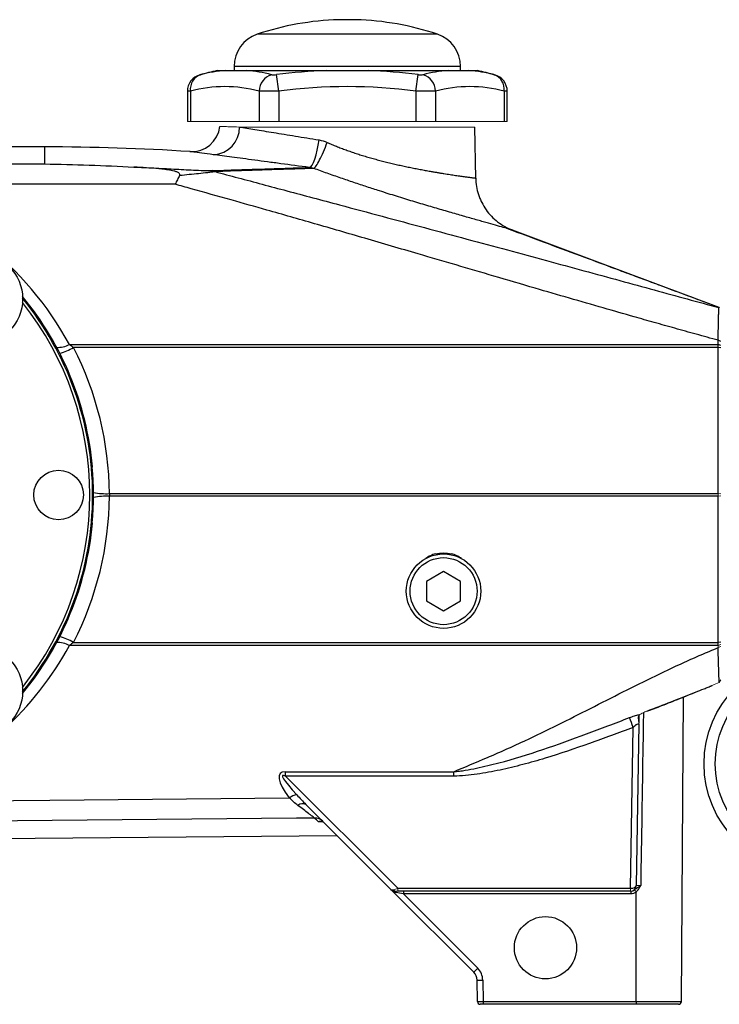
# Model space of a CAD drawing. Units: inches. Extents: x -24.6 to 30, y -10.8 to 23.7.
# Drawn here: x -19.3 to -14.4, y 2.1 to 9 of the extents above; entities that cross this region are included whole.
import ezdxf

# ---------------------------------------------------------------- set-up
doc = ezdxf.new("R2010")
doc.units = ezdxf.units.IN
doc.header["$MEASUREMENT"] = 0

msp = doc.modelspace()

# ---------------------------------------------------------------- linework, layer by layer
at = {"color": 7, "linetype": 'Continuous', "lineweight": 25}
for p, q in [((-17.0278, 8.9859), (-17.0868, 8.9859)), ((-16.9687, 8.9859), (-17.0278, 8.9859)), ((-17.0278, 8.8845), (-17.6541, 8.8845)), ((-16.4014, 8.8845), (-17.0278, 8.8845)), ((-17.9324, 8.6325), (-17.8735, 8.6325)), ((-17.8152, 8.6605), (-17.8152, 8.6325)), ((-17.0278, 8.6605), (-17.8152, 8.6605)), ((-17.7287, 8.6325), (-17.1726, 8.6325)), ((-16.2404, 8.6605), (-17.0278, 8.6605)), ((-16.883, 8.6325), (-16.3269, 8.6325)), ((-16.2404, 8.6325), (-16.2404, 8.6605)), ((-16.1821, 8.6325), (-16.1232, 8.6325)), ((-17.5051, 8.4894), (-17.5199, 8.6035)), ((-16.5504, 8.4894), (-16.5357, 8.6035)), ((-18.1399, 8.4882), (-18.1399, 8.2781)), ((-18.1188, 8.4894), (-18.1188, 8.2781)), ((-17.6415, 8.4894), (-17.6415, 8.2781)), ((-17.5051, 8.4894), (-17.5051, 8.2781)), ((-16.5504, 8.4894), (-16.5504, 8.2781)), ((-16.4141, 8.4894), (-16.4141, 8.2781)), ((-15.9367, 8.4894), (-15.9367, 8.2781)), ((-15.9156, 8.2781), (-15.9156, 8.4882)), ((-16.135, 7.8808), (-16.1413, 8.2394)), ((-19.1341, 8.101), (-23.1695, 8.101)), ((-19.1341, 8.101), (-19.1341, 7.9825)), ((-23.1695, 7.9825), (-19.1341, 7.9825)), ((-18.2243, 7.8407), (-20.38, 7.8407)), ((-18.9601, 6.7267), (-14.449, 6.7267)), ((-14.449, 6.7267), (-14.449, 6.7559)), ((-14.4294, 6.7479), (-14.449, 6.7559)), ((-14.449, 6.705), (-14.449, 6.7267)), ((-14.4294, 6.719), (-14.449, 6.7267)), ((-14.449, 6.705), (-18.9314, 6.705)), ((-14.449, 5.6889), (-14.449, 6.705)), ((-14.4294, 6.7027), (-14.449, 6.705)), ((-18.802, 5.8741), (-18.8001, 5.8761)), ((-18.6814, 5.6889), (-14.449, 5.6889)), ((-14.449, 5.6705), (-18.6814, 5.6705)), ((-14.449, 4.6544), (-14.449, 5.6705)), ((-18.8001, 5.4833), (-18.802, 5.4853)), ((-16.3585, 5.1468), (-16.4766, 5.0786)), ((-16.2404, 5.0786), (-16.3585, 5.1468)), ((-16.4766, 5.0786), (-16.4766, 4.9422)), ((-16.2404, 4.9422), (-16.2404, 5.0786)), ((-16.4766, 4.9422), (-16.3585, 4.874)), ((-16.3585, 4.874), (-16.2404, 4.9422)), ((-14.449, 4.6327), (-18.9601, 4.6327)), ((-18.9314, 4.6544), (-14.449, 4.6544)), ((-14.4294, 4.6567), (-14.449, 4.6544)), ((-14.449, 4.6327), (-14.449, 4.6544)), ((-14.7168, 4.2643), (-14.6069, 4.3086)), ((-14.7048, 2.1559), (-14.69, 4.2751)), ((-15.0589, 2.9433), (-15.0394, 4.0625)), ((-14.9996, 4.0873), (-15.0192, 2.9625)), ((-17.4574, 3.7541), (-16.2877, 3.7541)), ((-17.4574, 3.7237), (-17.4574, 3.7541)), ((-17.4574, 3.7237), (-16.677, 2.9433)), ((-16.2877, 3.7237), (-17.4574, 3.7237)), ((-16.2877, 3.7237), (-16.2877, 3.7541)), ((-16.7243, 2.9353), (-17.3155, 3.5265)), ((-17.2059, 3.4062), (-17.2289, 3.406)), ((-20.4489, 3.2822), (-17.1004, 3.3114)), ((-16.1483, 2.3592), (-16.7243, 2.9353)), ((-16.677, 2.9429), (-16.6773, 2.9432)), ((-16.677, 2.9433), (-15.0589, 2.9433)), ((-15.0589, 2.9238), (-16.677, 2.9238)), ((-16.6379, 2.9238), (-16.6379, 2.9042)), ((-15.0573, 2.9042), (-16.6379, 2.9042)), ((-16.6379, 2.9042), (-16.1204, 2.3868)), ((-15.0586, 2.9238), (-15.0573, 2.9238)), ((-15.0573, 2.9238), (-15.0573, 2.9042)), ((-16.1226, 2.1557), (-16.1252, 2.3049)), ((-16.0858, 2.3053), (-16.0832, 2.1559)), ((-16.0832, 2.1364), (-16.1029, 2.1364)), ((-16.0832, 2.1559), (-15.0199, 2.1559)), ((-16.0832, 2.1559), (-16.0832, 2.1364)), ((-15.021, 2.1364), (-16.0832, 2.1364)), ((-14.7245, 2.1364), (-15.021, 2.1364)), ((-15.0199, 2.1559), (-14.7048, 2.1559))]:
    msp.add_line(p, q, dxfattribs=at)
at = {"color": 144, "linetype": 'Continuous', "lineweight": 18}
for p, q in [((-18.1399, 8.2781), (-18.1188, 8.2781)), ((-18.1188, 8.2781), (-17.6415, 8.2781)), ((-16.1413, 8.2394), (-17.7779, 8.2394)), ((-17.6415, 8.2781), (-17.5051, 8.2781)), ((-17.5051, 8.2781), (-16.5504, 8.2781)), ((-16.5504, 8.2781), (-16.4141, 8.2781)), ((-16.4141, 8.2781), (-15.9367, 8.2781)), ((-15.9367, 8.2781), (-15.9156, 8.2781)), ((-14.449, 5.6705), (-14.449, 5.6889)), ((-14.4294, 5.6866), (-14.449, 5.6889)), ((-14.4294, 5.6728), (-14.449, 5.6705)), ((-16.4134, 5.2704), (-16.3036, 5.2704)), ((-14.4294, 4.6404), (-14.449, 4.6327)), ((-14.449, 4.6182), (-14.449, 4.6327)), ((-14.4294, 4.6259), (-14.449, 4.6182)), ((-14.4294, 4.3935), (-14.4413, 4.3754)), ((-16.677, 2.9238), (-16.6965, 2.9238)), ((-16.677, 2.9433), (-16.677, 2.9238)), ((-15.0589, 2.9433), (-15.0583, 2.9433)), ((-15.0589, 2.9238), (-15.0589, 2.9433)), ((-15.0586, 2.9238), (-15.0589, 2.9238))]:
    msp.add_line(p, q, dxfattribs=at)
at = {"color": 7, "linetype": 'Continuous', "lineweight": 25, "flags": 128}
for points in [[(-17.2913, 7.9578), (-17.2824, 7.9627), (-17.273, 7.9744), (-17.2635, 7.9925), (-17.2541, 8.0163), (-17.2452, 8.045), (-17.2372, 8.0775), (-17.2302, 8.1128), (-17.2246, 8.1495)], [(-14.4418, 6.9836), (-15.3232, 7.3139), (-15.8796, 7.5225)], [(-14.6064, 4.3076), (-14.6065, 4.3075), (-14.6068, 4.3081)], [(-20.1093, 3.5471), (-19.0961, 3.5565), (-17.431, 3.572)], [(-17.2548, 3.4319), (-17.382, 3.4307), (-20.295, 3.4036)], [(-15.0199, 2.1559), (-15.0199, 2.2188), (-15.0196, 2.9169)]]:
    msp.add_lwpolyline(points, dxfattribs=at)
at = {"color": 144, "linetype": 'Continuous', "lineweight": 18, "flags": 128}
msp.add_lwpolyline([(-14.9445, 4.1761), (-14.9441, 4.1746), (-14.9441, 4.1745)], dxfattribs=at)
at = {"color": 7, "linetype": 'Continuous', "lineweight": 25}
for centre, radius in [((-19.6007, 7.0438), 0.315), ((-19.0357, 5.6797), 0.1724), ((-16.3585, 5.0104), 0.259), ((-16.3585, 5.0104), 0.2331), ((-19.6007, 4.3156), 0.315), ((-13.7994, 3.8096), 0.748), ((-13.7994, 3.8096), 0.6693), ((-15.6498, 2.5301), 0.2165)]:
    msp.add_circle(centre, radius, dxfattribs=at)
for centre, radius, start, end in [((-17.0278, 7.0183), 1.9685, 91.71913, 108.553), ((-17.0278, 7.0183), 1.9685, 71.447, 88.28087), ((-17.579, 8.6605), 0.2362, 108.553, 180), ((-16.4766, 8.6605), 0.2362, 0, 71.447), ((-17.0278, 4.8008), 3.937, 103.28331, 105.07965), ((-17.798, 7.6451), 0.9902, 94.3722, 104.5725), ((-17.8042, 7.6451), 0.9902, 75.4275, 85.6278), ((-17.0278, 4.8008), 3.8344, 92.16397, 97.37355), ((-17.0278, 4.8008), 3.8344, 82.62645, 87.83603), ((-16.2514, 7.6451), 0.9902, 94.3722, 104.5725), ((-16.2576, 7.6451), 0.9902, 75.4275, 85.6278), ((-17.0278, 4.8008), 3.937, 74.92001, 76.71669), ((-18.0218, 8.488), 0.1181, 104.51579, 179.94508), ((-18.0131, 8.5025), 0.1066, 108.62834, 187.0686), ((-17.5172, 8.485), 0.1243, 107.69295, 177.98566), ((-16.5383, 8.485), 0.1243, 2.01434, 72.30705), ((-16.0425, 8.5025), 0.1066, 352.9314, 71.37166), ((-16.0337, 8.488), 0.1181, 0.005, 75.48421), ((-17.8802, 7.5769), 0.9432, 75.34309, 104.65691), ((-17.0278, 4.8008), 3.7194, 82.62645, 97.37355), ((-16.1754, 7.5769), 0.9432, 75.34309, 104.65691), ((-18.1097, 8.2649), 0.1969, 266.28803, 353.65935), ((-17.9671, 8.2359), 0.1893, 272.4426, 1.08549), ((-19.1341, -7.6471), 15.748, 86.31644, 90), ((-20.9648, 5.6334), 2.2835, 28.60718, 75.16207), ((-20.9648, 5.6797), 2.1736, 5.18514, 39.44145), ((-20.9648, 5.6797), 2.1463, 321.42544, 38.57456), ((-20.9648, 5.6797), 2.166, 0, 39.17942), ((-19.0374, 6.8655), 0.1589, 265.68598, 299.10304), ((-19.1853, 7.1753), 0.5345, 287.20877, 298.3635), ((-20.9648, 5.6659), 2.2835, 0.57601, 27.06798), ((-18.7024, 6.1667), 0.4783, 259.0475, 272.51669), ((-20.9648, 5.6797), 2.166, 320.82058, 0), ((-20.9648, 5.6935), 2.2835, 332.93202, 359.42399), ((-18.7024, 5.1927), 0.4783, 87.48331, 100.9525), ((-20.9648, 5.6797), 2.1736, 320.55855, 354.81486), ((-19.1853, 4.1841), 0.5345, 61.6365, 72.79123), ((-20.9648, 5.726), 2.2835, 293.74568, 331.39282), ((-19.0374, 4.4938), 0.1589, 60.89696, 94.31402), ((-29.1546, -1.2512), 15.0823, 20.62899, 20.90759), ((-17.3647, 3.4848), 0.1096, 97.44134, 127.22248), ((-17.3385, 3.4838), 0.0485, 61.68551, 132.76287), ((-17.2528, 3.3549), 0.077, 45.08152, 91.48671), ((-15.0586, 2.9632), 0.0394, 270, 359), ((-16.6965, 2.9632), 0.0394, 225, 270), ((-16.6987, 2.9119), 0.0121, 10.17876, 79.82125), ((-17.5279, 3.7805), 1.9808, 314.14914, 315.28238), ((-16.2039, 2.3036), 0.0787, 1, 45), ((-16.2039, 2.3033), 0.1181, 1, 45), ((-16.1203, 3.715), 1.4101, 269.80021, 271.39984), ((-16.1029, 2.1561), 0.0197, 181, 270), ((-14.7245, 2.1561), 0.0197, 270, 359.6)]:
    msp.add_arc(centre, radius, start, end, dxfattribs=at)
at = {"color": 144, "linetype": 'Continuous', "lineweight": 18}
for centre, radius, start, end in [((-20.9648, 5.6797), 2.1715, 354.86455, 5.13545), ((-16.3585, 5.0104), 0.2657, 78.08116, 101.91884), ((-16.6944, 2.9357), 0.0121, 190.17877, 259.82123), ((-15.3397, 2.9385), 0.2815, 357.01073, 0.98927)]:
    msp.add_arc(centre, radius, start, end, dxfattribs=at)
at = {"color": 7, "linetype": 'Continuous', "lineweight": 25}
for centre, major_axis, ratio, start_param, end_param in [((-16.3585, 5.0556), (0, 0.2221), 0.979102, 0.255204, 0.612687), ((-16.3585, 5.0556), (0, 0.2221), 0.979102, 5.670498, 6.027981), ((-17.1749, 3.4724), (0.3201, -0.2681), 0.269857, 2.829886, 4.03928), ((-17.1749, 3.4415), (0.3025, -0.2864), 0.090463, 2.851526, 4.06092), ((-15.0586, 2.9632), (0.0394, -0.0007), 0.50349, 4.729842, 6.283185), ((-16.6965, 2.9632), (0.0278, 0.0278), 0.502468, 3.141593, 3.926991), ((-16.6965, 2.9632), (-0.0417, 0.0417), 0.667765, 1.570796, 2.356195), ((-16.6375, 2.9041), (0.0696, -0.0139), 0.000759, 1.576872, 2.357334), ((-16.0832, 2.1561), (0.0394, 0.0003), 0.00349, 3.141623, 4.712298)]:
    msp.add_ellipse(centre, major_axis=major_axis, ratio=ratio, start_param=start_param, end_param=end_param, dxfattribs=at)
at = {"color": 144, "linetype": 'Continuous', "lineweight": 18}
msp.add_ellipse((-16.6768, 2.9435), major_axis=(0.0418, 0.0139), ratio=0.001975, start_param=3.927978, end_param=4.70844, dxfattribs=at)
at = {"color": 7, "linetype": 'Continuous', "lineweight": 25}
for points, knots in [([(-17.8735, 8.6325), (-17.8648, 8.6325), (-17.8547, 8.6325), (-17.8332, 8.6325), (-17.8217, 8.6325), (-17.7976, 8.6325), (-17.7849, 8.6325), (-17.7581, 8.6325), (-17.744, 8.6325), (-17.7287, 8.6325)], [0, 0, 0, 0, 0.25, 0.25, 0.5, 0.5, 0.75, 0.75, 1, 1, 1, 1]), ([(-17.1726, 8.6325), (-17.1485, 8.6325), (-17.1244, 8.6325), (-17.0762, 8.6325), (-17.0521, 8.6325), (-17.0037, 8.6325), (-16.9796, 8.6325), (-16.9312, 8.6325), (-16.907, 8.6325), (-16.883, 8.6325)], [0, 0, 0, 0, 0.25, 0.25, 0.5, 0.5, 0.75, 0.75, 1, 1, 1, 1]), ([(-16.3269, 8.6325), (-16.3115, 8.6325), (-16.2975, 8.6325), (-16.2708, 8.6325), (-16.2581, 8.6325), (-16.234, 8.6325), (-16.2225, 8.6325), (-16.2009, 8.6325), (-16.1907, 8.6325), (-16.1821, 8.6325)], [0, 0, 0, 0, 0.25, 0.25, 0.5, 0.5, 0.75, 0.75, 1, 1, 1, 1]), ([(-18.052, 8.6022), (-18.0522, 8.6022), (-18.0526, 8.6021), (-18.05, 8.6027), (-18.0475, 8.6034), (-18.0471, 8.6035)], [0, 0, 0, 0, 0.2551303, 0.8768464, 1, 1, 1, 1]), ([(-17.555, 8.6035), (-17.5533, 8.603), (-17.5511, 8.6027), (-17.5461, 8.6022), (-17.5432, 8.6021), (-17.5341, 8.6021), (-17.527, 8.6026), (-17.5199, 8.6035)], [0, 0, 0, 0, 0.25, 0.25, 0.5, 0.5, 1, 1, 1, 1]), ([(-16.5357, 8.6035), (-16.5321, 8.603), (-16.5286, 8.6027), (-16.5218, 8.6022), (-16.5185, 8.6021), (-16.5093, 8.6021), (-16.5041, 8.6026), (-16.5005, 8.6035)], [0, 0, 0, 0, 0.25, 0.25, 0.5, 0.5, 1, 1, 1, 1]), ([(-16.0084, 8.6035), (-16.0064, 8.603), (-16.0032, 8.6021), (-16.0034, 8.6022), (-16.0035, 8.6022)], [0, 0, 0, 0, 0.627546, 1, 1, 1, 1]), ([(-18.1188, 8.4894), (-18.1268, 8.4889), (-18.1392, 8.4881), (-18.1381, 8.4882), (-18.1377, 8.4882)], [0, 0, 0, 0, 0.644011, 1, 1, 1, 1]), ([(-17.5051, 8.4894), (-17.519, 8.4889), (-17.5326, 8.4886), (-17.5525, 8.4883), (-17.5591, 8.4882), (-17.5718, 8.4881), (-17.578, 8.488), (-17.5958, 8.488), (-17.6069, 8.4882), (-17.6262, 8.4886), (-17.6346, 8.4889), (-17.6415, 8.4894)], [0, 0, 0, 0, 0.25, 0.25, 0.375, 0.375, 0.5, 0.5, 0.75, 0.75, 1, 1, 1, 1]), ([(-16.4141, 8.4894), (-16.421, 8.4889), (-16.4293, 8.4886), (-16.4439, 8.4883), (-16.4492, 8.4882), (-16.4601, 8.4881), (-16.4658, 8.488), (-16.4836, 8.488), (-16.4966, 8.4882), (-16.523, 8.4886), (-16.5366, 8.4889), (-16.5504, 8.4894)], [0, 0, 0, 0, 0.25, 0.25, 0.375, 0.375, 0.5, 0.5, 0.75, 0.75, 1, 1, 1, 1]), ([(-15.9178, 8.4882), (-15.9173, 8.4881), (-15.9154, 8.488), (-15.9279, 8.4888), (-15.9367, 8.4894)], [0, 0, 0, 0, 0.287494, 1, 1, 1, 1]), ([(-17.7779, 8.2394), (-17.7622, 8.2369), (-17.7454, 8.2342), (-17.7094, 8.2283), (-17.6904, 8.2252), (-17.6305, 8.2155), (-17.5869, 8.2084), (-17.5157, 8.1969), (-17.491, 8.1928), (-17.4406, 8.1846), (-17.4149, 8.1804), (-17.3361, 8.1676), (-17.2815, 8.1587), (-17.2246, 8.1495)], [0, 0, 0, 0, 0.125, 0.125, 0.25, 0.25, 0.5, 0.5, 0.625, 0.625, 0.75, 0.75, 1, 1, 1, 1]), ([(-17.2616, 7.9515), (-17.2569, 7.9537), (-17.2508, 7.96), (-17.2367, 7.98), (-17.2286, 7.9937), (-17.2116, 8.0266), (-17.2026, 8.0459), (-17.1848, 8.0875), (-17.176, 8.1098), (-17.1679, 8.1323)], [0, 0, 0, 0, 0.25, 0.25, 0.5, 0.5, 0.75, 0.75, 1, 1, 1, 1]), ([(-17.1679, 8.1323), (-17.1627, 8.1299), (-17.1522, 8.1253), (-17.1363, 8.1184), (-17.1201, 8.1117), (-17.1038, 8.105), (-17.0873, 8.0985), (-17.0705, 8.092), (-17.0536, 8.0856), (-17.0365, 8.0794), (-17.0192, 8.0732), (-17.0018, 8.0672), (-16.9842, 8.0612), (-16.9665, 8.0553), (-16.9486, 8.0496), (-16.9306, 8.0439), (-16.9124, 8.0384), (-16.8941, 8.0329), (-16.8757, 8.0275), (-16.8572, 8.0223), (-16.8387, 8.0171), (-16.82, 8.012), (-16.8013, 8.007), (-16.7825, 8.0022), (-16.7637, 7.9974), (-16.7448, 7.9927), (-16.7259, 7.9882), (-16.7071, 7.9837), (-16.6882, 7.9793), (-16.6693, 7.975), (-16.6505, 7.9709), (-16.6317, 7.9668), (-16.613, 7.9628), (-16.5944, 7.9589), (-16.5759, 7.9551), (-16.5575, 7.9514), (-16.5392, 7.9479), (-16.521, 7.9444), (-16.5031, 7.941), (-16.4853, 7.9377), (-16.4677, 7.9345), (-16.4478, 7.931), (-16.4257, 7.9271), (-16.4018, 7.923), (-16.3785, 7.9192), (-16.356, 7.9155), (-16.3343, 7.912), (-16.3134, 7.9088), (-16.2934, 7.9057), (-16.2744, 7.9028), (-16.2564, 7.9002), (-16.2394, 7.8977), (-16.2236, 7.8955), (-16.2088, 7.8935), (-16.1953, 7.8916), (-16.183, 7.89), (-16.172, 7.8886), (-16.1624, 7.8873), (-16.1541, 7.8863), (-16.1473, 7.8855), (-16.1419, 7.8849), (-16.138, 7.8845), (-16.1355, 7.8843), (-16.1352, 7.8843), (-16.1351, 7.8843)], [0, 0, 0, 0, 0.011051, 0.022176, 0.033374, 0.044648, 0.055997, 0.067424, 0.078928, 0.09051, 0.102172, 0.113913, 0.125735, 0.137639, 0.149625, 0.161694, 0.173847, 0.186084, 0.198406, 0.210814, 0.223308, 0.235889, 0.248558, 0.261315, 0.274161, 0.287096, 0.300121, 0.313236, 0.326442, 0.33974, 0.353131, 0.366613, 0.380189, 0.393858, 0.407622, 0.42148, 0.435432, 0.449481, 0.463625, 0.477865, 0.492202, 0.506636, 0.527616, 0.548729, 0.569974, 0.591353, 0.612866, 0.634515, 0.656301, 0.678224, 0.700285, 0.722485, 0.744824, 0.767305, 0.789926, 0.81269, 0.835597, 0.858647, 0.881841, 0.90518, 0.928665, 0.952296, 0.976074, 1, 1, 1, 1]), ([(-17.9591, 8.0467), (-17.9879, 8.0505), (-18.0464, 8.0583), (-18.0934, 8.0646), (-18.1184, 8.0679), (-18.121, 8.0682), (-18.1223, 8.0684)], [0, 0, 0, 0, 0.2931415, 0.5948371, 0.7961325, 1, 1, 1, 1]), ([(-17.2913, 7.9578), (-17.36, 7.967), (-17.4261, 7.9758), (-17.5213, 7.9885), (-17.5524, 7.9926), (-17.6132, 8.0007), (-17.6431, 8.0047), (-17.7291, 8.0161), (-17.7817, 8.0232), (-17.8539, 8.0327), (-17.8769, 8.0358), (-17.9203, 8.0416), (-17.9404, 8.0442), (-17.9591, 8.0467)], [0, 0, 0, 0, 0.25, 0.25, 0.375, 0.375, 0.5, 0.5, 0.75, 0.75, 0.875, 0.875, 1, 1, 1, 1]), ([(-18.1939, 7.9015), (-18.1932, 7.9028), (-18.1927, 7.9042), (-18.1922, 7.9069), (-18.1922, 7.9083), (-18.193, 7.9123), (-18.1946, 7.9147), (-18.1989, 7.919), (-18.2015, 7.9208), (-18.2071, 7.9239), (-18.2102, 7.9253), (-18.2196, 7.9291), (-18.2262, 7.9311), (-18.2397, 7.9345), (-18.2466, 7.936), (-18.2676, 7.9399), (-18.2818, 7.942), (-18.3102, 7.9456), (-18.3245, 7.9471), (-18.3675, 7.9512), (-18.3962, 7.9534), (-18.4539, 7.9575), (-18.4828, 7.9593), (-18.5117, 7.9608)], [0, 0, 0, 0, 0.015625, 0.015625, 0.03125, 0.03125, 0.0625, 0.0625, 0.09375, 0.09375, 0.125, 0.125, 0.1875, 0.1875, 0.25, 0.25, 0.375, 0.375, 0.5, 0.5, 0.75, 0.75, 1, 1, 1, 1]), ([(-18.5117, 7.9608), (-18.4654, 7.9589), (-18.4192, 7.9567), (-18.3267, 7.9519), (-18.2804, 7.9495), (-18.2111, 7.9458), (-18.1881, 7.9446), (-18.1419, 7.9423), (-18.119, 7.9411), (-18.0734, 7.9389), (-18.0507, 7.9379), (-18.0172, 7.9367), (-18.0061, 7.9364), (-17.99, 7.936), (-17.9848, 7.936), (-17.9747, 7.9359), (-17.9698, 7.936), (-17.9653, 7.9361)], [0, 0, 0, 0, 0.25, 0.25, 0.5, 0.5, 0.625, 0.625, 0.75, 0.75, 0.875, 0.875, 0.9375, 0.9375, 0.96875, 0.96875, 1, 1, 1, 1]), ([(-17.9653, 7.9361), (-17.8929, 7.9385), (-17.8246, 7.9407), (-17.6959, 7.9448), (-17.6355, 7.9468), (-17.5226, 7.9504), (-17.4702, 7.9521), (-17.3978, 7.9544), (-17.3748, 7.9551), (-17.3312, 7.9565), (-17.3107, 7.9572), (-17.2913, 7.9578)], [0, 0, 0, 0, 0.25, 0.25, 0.5, 0.5, 0.75, 0.75, 0.875, 0.875, 1, 1, 1, 1]), ([(-17.2616, 7.9515), (-17.3007, 7.9502), (-17.3448, 7.9488), (-17.4429, 7.9456), (-17.4962, 7.9439), (-17.6112, 7.9402), (-17.6728, 7.9382), (-17.8041, 7.9338), (-17.8738, 7.9315), (-17.9478, 7.929)], [0, 0, 0, 0, 0.25, 0.25, 0.5, 0.5, 0.75, 0.75, 1, 1, 1, 1]), ([(-15.8796, 7.5225), (-15.8796, 7.5225), (-15.8797, 7.5225), (-15.8804, 7.5227), (-15.8814, 7.523), (-15.8829, 7.5234), (-15.8848, 7.524), (-15.887, 7.5246), (-15.8897, 7.5254), (-15.8927, 7.5263), (-15.8962, 7.5272), (-15.9001, 7.5283), (-15.9043, 7.5296), (-15.909, 7.5309), (-15.9232, 7.535), (-15.9533, 7.5435), (-16.0101, 7.5597), (-16.0806, 7.5798), (-16.1626, 7.6031), (-16.2548, 7.6295), (-16.3547, 7.6584), (-16.4604, 7.6893), (-16.5706, 7.7222), (-16.6851, 7.7571), (-16.7779, 7.7863), (-16.847, 7.8085), (-16.8915, 7.823), (-16.9364, 7.8378), (-16.9818, 7.853), (-17.0277, 7.8685), (-17.0739, 7.8844), (-17.1204, 7.9007), (-17.1673, 7.9173), (-17.2144, 7.9342), (-17.2458, 7.9457), (-17.2616, 7.9515)], [0, 0, 0, 0, 0.010178, 0.02034, 0.030487, 0.040623, 0.050751, 0.060873, 0.070992, 0.081112, 0.091235, 0.101363, 0.111501, 0.121651, 0.131817, 0.197025, 0.262369, 0.326192, 0.390448, 0.453509, 0.51647, 0.577544, 0.638469, 0.699619, 0.761319, 0.784148, 0.807183, 0.830432, 0.853908, 0.87762, 0.901575, 0.925783, 0.950251, 0.974988, 1, 1, 1, 1]), ([(-18.1939, 7.9015), (-18.199, 7.8924), (-18.2041, 7.8827), (-18.2117, 7.8675), (-18.2142, 7.8623), (-18.2193, 7.8517), (-18.2219, 7.8462), (-18.2244, 7.8407)], [0, 0, 0, 0, 0.5, 0.5, 0.75, 0.75, 1, 1, 1, 1]), ([(-17.9478, 7.929), (-17.9494, 7.9286), (-17.9513, 7.9283), (-17.955, 7.9276), (-17.9569, 7.9273), (-17.9629, 7.9263), (-17.9671, 7.9257), (-17.9802, 7.9238), (-17.9898, 7.9225), (-18.0195, 7.9189), (-18.0403, 7.9167), (-18.0829, 7.9123), (-18.1046, 7.9101), (-18.1489, 7.9058), (-18.1713, 7.9037), (-18.1939, 7.9015)], [0, 0, 0, 0, 0.03125, 0.03125, 0.0625, 0.0625, 0.125, 0.125, 0.25, 0.25, 0.5, 0.5, 0.75, 0.75, 1, 1, 1, 1]), ([(-17.9478, 7.929), (-17.8944, 7.9147), (-17.7854, 7.8856), (-17.6186, 7.8411), (-17.4452, 7.7948), (-17.2654, 7.7468), (-17.0448, 7.6879), (-16.7858, 7.6185), (-16.4908, 7.5393), (-16.2003, 7.4612), (-15.9178, 7.3849), (-15.6466, 7.3113), (-15.3861, 7.2404), (-15.136, 7.1722), (-14.8963, 7.1067), (-14.6667, 7.0439), (-14.517, 7.0029), (-14.4439, 6.9829)], [0, 0, 0, 0, 0.045713, 0.093298, 0.142741, 0.194026, 0.247136, 0.331481, 0.415624, 0.499557, 0.580017, 0.657394, 0.731747, 0.803134, 0.871606, 0.937213, 1, 1, 1, 1]), ([(-16.1351, 7.8843), (-16.1344, 7.8448), (-16.1279, 7.8063), (-16.1126, 7.7596), (-16.1092, 7.7503), (-16.1017, 7.7321), (-16.0977, 7.7232), (-16.0845, 7.6971), (-16.0745, 7.6803), (-16.052, 7.6483), (-16.0393, 7.633), (-16.0122, 7.6047), (-15.9977, 7.5917), (-15.9669, 7.5678), (-15.9504, 7.5569), (-15.916, 7.5377), (-15.8981, 7.5294), (-15.8796, 7.5225)], [0, 0, 0, 0, 0.25, 0.25, 0.3125, 0.3125, 0.375, 0.375, 0.5, 0.5, 0.625, 0.625, 0.75, 0.75, 0.875, 0.875, 1, 1, 1, 1]), ([(-14.449, 6.7559), (-14.4998, 6.7698), (-14.5999, 6.7974), (-14.748, 6.8385), (-14.8916, 6.8788), (-15.0578, 6.9258), (-15.2546, 6.9822), (-15.4846, 7.0488), (-15.7384, 7.1228), (-16.0012, 7.1999), (-16.2719, 7.2794), (-16.5706, 7.3672), (-16.8986, 7.4633), (-17.2493, 7.565), (-17.5591, 7.6538), (-17.8451, 7.7348), (-18.0577, 7.7943), (-18.1875, 7.8305), (-18.2243, 7.8407)], [0, 0, 0, 0, 0.040208, 0.079301, 0.11728, 0.154144, 0.211126, 0.273657, 0.336981, 0.413108, 0.482837, 0.552566, 0.650971, 0.743931, 0.831447, 0.897085, 0.970855, 1, 1, 1, 1]), ([(-14.5131, 7.0103), (-14.5318, 7.0173), (-14.5691, 7.0313), (-14.6345, 7.0557), (-14.7045, 7.0817), (-14.7769, 7.1085), (-14.8542, 7.1372), (-14.9404, 7.1693), (-15.0452, 7.2083), (-15.193, 7.2634), (-15.39, 7.3368), (-15.6408, 7.4302), (-15.8217, 7.4976), (-15.9184, 7.5337)], [0, 0, 0, 0, 0.067797, 0.135592, 0.194433, 0.246469, 0.294708, 0.348103, 0.417325, 0.502571, 0.641159, 0.808234, 1, 1, 1, 1]), ([(-14.4489, 6.7559), (-14.4489, 6.7598), (-14.4488, 6.7675), (-14.4487, 6.7787), (-14.4485, 6.7895), (-14.4484, 6.7998), (-14.4482, 6.8097), (-14.448, 6.8192), (-14.4478, 6.8282), (-14.4476, 6.8367), (-14.4474, 6.8449), (-14.4472, 6.8526), (-14.4471, 6.8598), (-14.4469, 6.8666), (-14.4468, 6.873), (-14.4467, 6.879), (-14.4466, 6.8846), (-14.4465, 6.8899), (-14.4464, 6.8947), (-14.4463, 6.8992), (-14.4462, 6.9034), (-14.4462, 6.9072), (-14.4461, 6.9107), (-14.4461, 6.9139), (-14.446, 6.9169), (-14.4459, 6.9236), (-14.4456, 6.9335), (-14.4452, 6.9455), (-14.4449, 6.9558), (-14.4446, 6.9644), (-14.4443, 6.9713), (-14.4441, 6.9766), (-14.4439, 6.9802), (-14.4439, 6.9825), (-14.4439, 6.9827), (-14.4438, 6.9829)], [0, 0, 0, 0, 0.029628, 0.058657, 0.087052, 0.114783, 0.141821, 0.168137, 0.193706, 0.218506, 0.242516, 0.265715, 0.288088, 0.309619, 0.330295, 0.350105, 0.369037, 0.387085, 0.404239, 0.420496, 0.435849, 0.450294, 0.463829, 0.476452, 0.48816, 0.498953, 0.558432, 0.617201, 0.675142, 0.732144, 0.788108, 0.842946, 0.896581, 0.94895, 1, 1, 1, 1]), ([(-14.4439, 6.9829), (-14.4439, 6.9829), (-14.4437, 6.9829), (-14.4436, 6.9829), (-14.4433, 6.9829), (-14.443, 6.9829), (-14.4426, 6.9828), (-14.4427, 6.9829), (-14.4421, 6.9828), (-14.4415, 6.9826), (-14.441, 6.9825)], [0, 0, 0, 0, 0.080125, 0.3115958, 0.3895032, 0.4673943, 0.5452782, 0.6231935, 0.7565762, 1, 1, 1, 1]), ([(-16.2877, 3.7541), (-16.2097, 3.7873), (-16.1316, 3.8204), (-16.0341, 3.8619), (-16.0146, 3.8702), (-15.9757, 3.8871), (-15.9176, 3.9127), (-15.7056, 4.0092), (-15.3653, 4.1798), (-14.9888, 4.3729), (-14.7211, 4.4999), (-14.605, 4.5515), (-14.5467, 4.5767), (-14.5272, 4.585), (-14.4881, 4.6016), (-14.4686, 4.6099), (-14.4491, 4.6182)], [0, 0, 0, 0, 0.125, 0.125, 0.15625, 0.15625, 0.1875, 0.25, 0.5, 0.75, 0.875, 0.9375, 0.9375, 0.96875, 0.96875, 1, 1, 1, 1]), ([(-14.4413, 4.3754), (-14.4414, 4.3754), (-14.4414, 4.3755), (-14.4415, 4.376), (-14.4416, 4.377), (-14.4417, 4.3785), (-14.4418, 4.3804), (-14.4419, 4.3827), (-14.4421, 4.3856), (-14.4422, 4.389), (-14.4424, 4.3929), (-14.4426, 4.3974), (-14.4428, 4.4024), (-14.443, 4.408), (-14.4433, 4.4141), (-14.4436, 4.4209), (-14.4439, 4.4282), (-14.4441, 4.4361), (-14.4447, 4.4513), (-14.4454, 4.4783), (-14.4466, 4.5182), (-14.4477, 4.5581), (-14.4485, 4.5888), (-14.4489, 4.6076), (-14.449, 4.6161), (-14.449, 4.6182)], [0, 0, 0, 0, 0.025303, 0.051145, 0.07753, 0.104458, 0.131928, 0.159937, 0.188482, 0.217556, 0.247152, 0.277261, 0.307873, 0.338973, 0.37055, 0.402585, 0.435063, 0.467964, 0.501267, 0.614156, 0.750918, 0.861155, 0.938521, 0.984444, 1, 1, 1, 1]), ([(-14.6064, 4.3076), (-14.5864, 4.3157), (-14.5666, 4.3236), (-14.5373, 4.3353), (-14.5276, 4.3392), (-14.5132, 4.345), (-14.5084, 4.347), (-14.5013, 4.35), (-14.4989, 4.3509), (-14.4953, 4.3524), (-14.4942, 4.3529), (-14.4918, 4.3539), (-14.4906, 4.3544), (-14.4895, 4.3549)], [0, 0, 0, 0, 0.5, 0.5, 0.75, 0.75, 0.875, 0.875, 0.9375, 0.9375, 0.96875, 0.96875, 1, 1, 1, 1]), ([(-14.9442, 4.1748), (-14.9094, 4.1879), (-14.8332, 4.2166), (-14.7578, 4.2475), (-14.7168, 4.2643)], [0, 0, 0, 0, 0.456184, 1, 1, 1, 1]), ([(-16.2877, 3.7541), (-16.2744, 3.7553), (-16.261, 3.7568), (-16.2345, 3.7604), (-16.2213, 3.7624), (-16.1818, 3.7688), (-16.1556, 3.7738), (-16.0773, 3.7901), (-16.0253, 3.8026), (-15.8702, 3.8433), (-15.7683, 3.8753), (-15.5657, 3.9434), (-15.4652, 3.9797), (-15.2649, 4.0541), (-15.165, 4.0924), (-15.0654, 4.131)], [0, 0, 0, 0, 0.03125, 0.03125, 0.0625, 0.0625, 0.125, 0.125, 0.25, 0.25, 0.5, 0.5, 0.75, 0.75, 1, 1, 1, 1]), ([(-15.0654, 4.131), (-15.0542, 4.1354), (-15.0429, 4.1393), (-15.0204, 4.146), (-15.0095, 4.1489), (-14.9992, 4.1511)], [0, 0, 0, 0, 0.5, 0.5, 1, 1, 1, 1]), ([(-14.9686, 4.1655), (-14.9697, 4.0929), (-14.9761, 3.692), (-14.9825, 3.2912), (-14.9877, 2.9629)], [0, 0, 0, 0, 0.181078, 1, 1, 1, 1]), ([(-15.0394, 4.0625), (-15.1406, 4.0243), (-15.2421, 3.9868), (-15.446, 3.9148), (-15.5483, 3.8802), (-15.7034, 3.8329), (-15.7553, 3.8179), (-15.8599, 3.7901), (-15.9125, 3.7772), (-16.0187, 3.7546), (-16.072, 3.7448), (-16.1524, 3.7333), (-16.1793, 3.7301), (-16.2333, 3.7253), (-16.2604, 3.7237), (-16.2877, 3.7237)], [0, 0, 0, 0, 0.25, 0.25, 0.5, 0.5, 0.625, 0.625, 0.75, 0.75, 0.875, 0.875, 0.9375, 0.9375, 1, 1, 1, 1]), ([(-14.9996, 4.0873), (-14.9996, 4.0875), (-14.9999, 4.0875), (-15.0012, 4.0875), (-15.0022, 4.0873), (-15.0059, 4.0865), (-15.0096, 4.0853), (-15.0159, 4.0822), (-15.0181, 4.0809), (-15.0226, 4.078), (-15.0248, 4.0764), (-15.0314, 4.071), (-15.0356, 4.0669), (-15.0394, 4.0625)], [0, 0, 0, 0, 0.125, 0.125, 0.25, 0.25, 0.5, 0.5, 0.625, 0.625, 0.75, 0.75, 1, 1, 1, 1]), ([(-17.2548, 3.4319), (-17.2563, 3.433), (-17.2585, 3.4346), (-17.2639, 3.4387), (-17.2673, 3.4413), (-17.2749, 3.447), (-17.2792, 3.4502), (-17.2884, 3.4571), (-17.2933, 3.4608), (-17.309, 3.4726), (-17.3207, 3.4814), (-17.3452, 3.4997), (-17.358, 3.5094), (-17.3714, 3.5194)], [0, 0, 0, 0, 0.125, 0.125, 0.25, 0.25, 0.375, 0.375, 0.5, 0.5, 0.75, 0.75, 1, 1, 1, 1]), ([(-17.1855, 3.3965), (-17.1915, 3.4025), (-17.1985, 3.4059), (-17.2096, 3.4081), (-17.2134, 3.4084), (-17.2211, 3.4079), (-17.225, 3.4072), (-17.2289, 3.406)], [0, 0, 0, 0, 0.5, 0.5, 0.75, 0.75, 1, 1, 1, 1]), ([(-17.2133, 3.4061), (-17.2183, 3.4065), (-17.2235, 3.4069), (-17.2287, 3.4061), (-17.2289, 3.406)], [0, 0, 0, 0, 0.979204, 1, 1, 1, 1]), ([(-15.02, 2.9182), (-15.0127, 2.9241), (-15.0067, 2.9311), (-14.9964, 2.9464), (-14.992, 2.9546), (-14.9877, 2.9629)], [0, 0, 0, 0, 0.5, 0.5, 1, 1, 1, 1]), ([(-15.02, 2.9182), (-15.0225, 2.9216), (-15.0249, 2.9248), (-15.0286, 2.93), (-15.0298, 2.9319), (-15.0303, 2.9328)], [0, 0, 0, 0, 0.5, 0.5, 1, 1, 1, 1]), ([(-15.02, 2.9182), (-15.0198, 2.918), (-15.0197, 2.9178), (-15.0197, 2.9176), (-15.0196, 2.9173), (-15.0196, 2.9171), (-15.0196, 2.9169)], [0, 0, 0, 0, 0.00001843877, 0.00001843877, 0.00001843877, 0.00003556948, 0.00003556948, 0.00003556948, 0.00003556948]), ([(-15.0199, 2.1559), (-15.0199, 2.1508), (-15.02, 2.1457), (-15.0204, 2.1385), (-15.0207, 2.1364), (-15.021, 2.1364)], [0, 0, 0, 0, 0.5, 0.5, 1, 1, 1, 1])]:
    msp.add_open_spline(points, degree=3, knots=knots, dxfattribs=at)
at = {"color": 144, "linetype": 'Continuous', "lineweight": 18}
for points, knots in [([(-17.914, 8.2431), (-17.9096, 8.243), (-17.9027, 8.2428), (-17.8544, 8.2415), (-17.8068, 8.2402), (-17.7779, 8.2394)], [0, 0, 0, 0, 0.4052227, 0.6380757, 1, 1, 1, 1]), ([(-15.006, 4.124), (-15.0065, 4.1264), (-15.0064, 4.1292), (-15.0052, 4.1346), (-15.004, 4.1374), (-15.0024, 4.1399)], [0, 0, 0, 0, 0.5, 0.5, 1, 1, 1, 1]), ([(-15.006, 4.124), (-15.0047, 4.1181), (-15.0032, 4.1118), (-15.0005, 4.0994), (-14.9995, 4.0934), (-14.9996, 4.0873)], [0, 0, 0, 0, 0.5, 0.5, 1, 1, 1, 1]), ([(-15.0024, 4.1399), (-15.002, 4.1406), (-15.0015, 4.1413), (-15.001, 4.1425), (-15.0007, 4.1431), (-15.0001, 4.1448), (-14.9997, 4.1458), (-14.9989, 4.1486), (-14.9988, 4.1501), (-14.9992, 4.1511)], [0, 0, 0, 0, 0.125, 0.125, 0.25, 0.25, 0.5, 0.5, 1, 1, 1, 1]), ([(-14.9988, 4.1338), (-14.9989, 4.127), (-14.999, 4.1196), (-14.9993, 4.1039), (-14.9995, 4.0956), (-14.9996, 4.0873)], [0, 0, 0, 0, 0.5, 0.5, 1, 1, 1, 1]), ([(-14.9981, 4.1508), (-14.9983, 4.1509), (-14.9986, 4.151), (-14.9988, 4.151), (-14.9989, 4.1511), (-14.999, 4.1511), (-14.999, 4.1511), (-14.9991, 4.1511), (-14.9991, 4.1511), (-14.9992, 4.1511)], [0, 0, 0, 0, 0.00005163848, 0.00005163848, 0.00005163848, 0.00006442254, 0.00006442254, 0.00006442254, 0.00007371392, 0.00007371392, 0.00007371392, 0.00007371392]), ([(-14.9985, 4.1502), (-14.9985, 4.1479), (-14.9986, 4.1443), (-14.9987, 4.1389), (-14.9987, 4.136), (-14.9988, 4.1338)], [0, 0, 0, 0, 0.332347, 0.511701, 1, 1, 1, 1]), ([(-14.9981, 4.1508), (-14.9979, 4.1507), (-14.9978, 4.1507), (-14.9975, 4.1507), (-14.9972, 4.1507), (-14.9969, 4.1507), (-14.9964, 4.1508), (-14.9961, 4.1509), (-14.9956, 4.151), (-14.9952, 4.1511), (-14.9949, 4.1512), (-14.9947, 4.1512), (-14.9944, 4.1513), (-14.9943, 4.1514), (-14.9943, 4.1514), (-14.9942, 4.1514)], [0.0000598238, 0.0000598238, 0.0000598238, 0.0000598238, 0.0000888577, 0.0000888577, 0.0000888577, 0.0001293411, 0.0001293411, 0.0001293411, 0.0001671816, 0.0001671816, 0.0001671816, 0.0001877566, 0.0001877566, 0.0001877566, 0.0001944544, 0.0001944544, 0.0001944544, 0.0001944544]), ([(-14.9942, 4.1514), (-14.9875, 4.1557), (-14.9798, 4.1601), (-14.9629, 4.1686), (-14.9539, 4.1726), (-14.9445, 4.1761)], [0, 0, 0, 0, 0.5, 0.5, 1, 1, 1, 1]), ([(-15.0303, 2.9328), (-15.0266, 2.9352), (-15.0232, 2.9378), (-15.0165, 2.943), (-15.0132, 2.9457), (-15.003, 2.9533), (-14.9956, 2.9581), (-14.9877, 2.9629)], [0, 0, 0, 0, 0.25, 0.25, 0.5, 0.5, 1, 1, 1, 1]), ([(-15.0192, 2.9625), (-15.0192, 2.9625), (-15.0184, 2.9625), (-15.0154, 2.9625), (-15.0132, 2.9625), (-15.0047, 2.9626), (-14.9966, 2.9627), (-14.9877, 2.9629)], [0, 0, 0, 0, 0.25, 0.25, 0.5, 0.5, 1, 1, 1, 1])]:
    msp.add_open_spline(points, degree=3, knots=knots, dxfattribs=at)
at = {"color": 7, "linetype": 'Continuous', "lineweight": 25}
for points in [[(-17.2246, 8.1495), (-17.2051, 8.1463), (-17.1862, 8.1405), (-17.1679, 8.1323)], [(-19.1341, 7.9825), (-18.9266, 7.9794), (-18.719, 7.9721), (-18.5117, 7.9608)], [(-17.2616, 7.9515), (-17.2712, 7.9545), (-17.2811, 7.9567), (-17.2913, 7.9578)], [(-17.9478, 7.929), (-17.9534, 7.9324), (-17.9593, 7.9348), (-17.9653, 7.9361)], [(-18.9601, 6.7267), (-18.9506, 6.7197), (-18.941, 6.7125), (-18.9314, 6.705)], [(-18.6814, 5.6889), (-18.6813, 5.6828), (-18.6813, 5.6766), (-18.6814, 5.6705)], [(-18.9314, 4.6544), (-18.941, 4.6469), (-18.9506, 4.6397), (-18.9601, 4.6327)], [(-14.9445, 4.1761), (-14.8313, 4.2185), (-14.7186, 4.2624), (-14.6064, 4.3076)], [(-17.3714, 3.5194), (-17.3921, 3.5349), (-17.4113, 3.553), (-17.431, 3.572)], [(-17.3789, 3.5934), (-17.358, 3.5707), (-17.3371, 3.5481), (-17.3155, 3.5265)], [(-17.2289, 3.406), (-17.237, 3.4141), (-17.2456, 3.4228), (-17.2548, 3.4319)], [(-15.0196, 2.9169), (-15.0305, 2.9088), (-15.0438, 2.9042), (-15.0573, 2.9042)]]:
    msp.add_open_spline(points, degree=3, dxfattribs=at)
at = {"color": 144, "linetype": 'Continuous', "lineweight": 18}
for points in [[(-14.4895, 4.3549), (-14.4734, 4.3617), (-14.4574, 4.3686), (-14.4413, 4.3754)], [(-15.0573, 2.9238), (-15.0475, 2.9238), (-15.0381, 2.9273), (-15.0303, 2.9328)]]:
    msp.add_open_spline(points, degree=3, dxfattribs=at)

doc.saveas('drawing.dxf')
